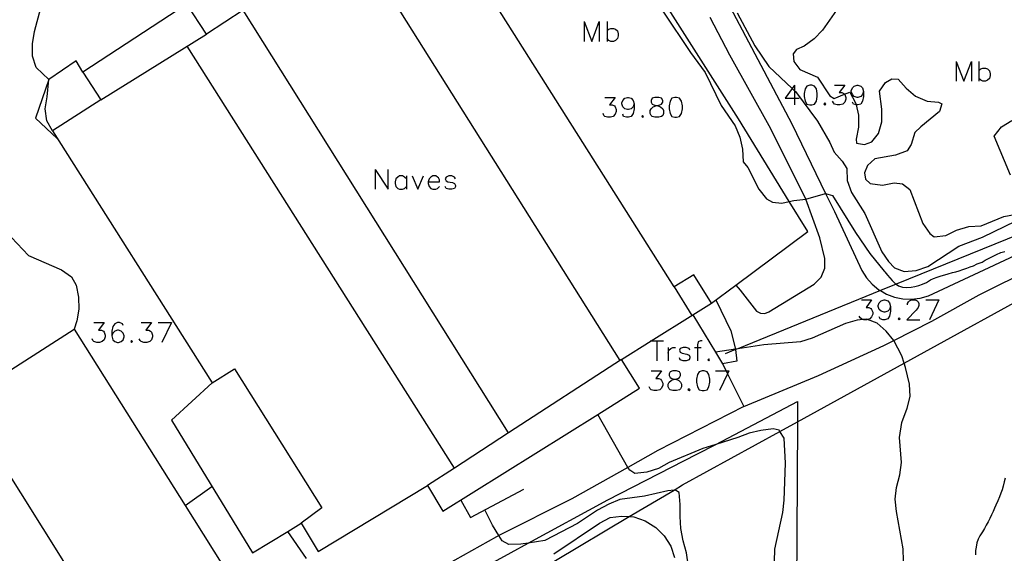
# Model space of a CAD drawing. Units: inches. Extents: x 674598 to 678324, y 4166055 to 4168442.
# Drawn here: x 674778 to 674927, y 4167150 to 4167231 of the extents above; entities that cross this region are included whole.
import ezdxf

# ---------------------------------------------------------------- set-up
doc = ezdxf.new("R2010")
doc.units = ezdxf.units.IN
doc.header["$MEASUREMENT"] = 0
doc.layers.add('Cartografia', color=7, linetype='Continuous')

# ---------------------------------------------------------------- blocks, each defined once
blk = doc.blocks.new('4563')
at = {"layer": 'Cartografia', "color": 7, "linetype": 'Continuous'}
for points in [[(674794.02, 4167184.68), (674793.91, 4167184.96), (674793.47, 4167185.12), (674793.19, 4167185.12), (674792.75, 4167184.96), (674792.47, 4167184.53), (674792.31, 4167183.81), (674792.31, 4167183.13)], [(674792.31, 4167183.13), (674792.47, 4167182.53), (674792.75, 4167182.26), (674793.19, 4167182.1), (674793.31, 4167182.1), (674793.75, 4167182.26), (674794.02, 4167182.53), (674794.18, 4167182.97), (674794.18, 4167183.13), (674794.02, 4167183.53), (674793.75, 4167183.81), (674793.31, 4167183.97), (674793.19, 4167183.97), (674792.75, 4167183.81), (674792.47, 4167183.53), (674792.31, 4167183.13)]]:
    blk.add_lwpolyline(points, dxfattribs=at)
blk = doc.blocks.new('4564')
at = {"layer": 'Cartografia', "color": 7, "linetype": 'Continuous'}
for points in [[(674905.77, 4167220), (674905.61, 4167219.56), (674905.34, 4167219.28), (674904.9, 4167219.12), (674904.78, 4167219.12), (674904.34, 4167219.28), (674904.06, 4167219.56), (674903.9, 4167220), (674903.9, 4167220.12), (674904.06, 4167220.55), (674904.34, 4167220.83), (674904.78, 4167220.99), (674904.9, 4167220.99), (674905.34, 4167220.83), (674905.61, 4167220.55), (674905.77, 4167220)], [(674905.77, 4167220), (674905.77, 4167219.28), (674905.61, 4167218.56), (674905.34, 4167218.12), (674904.9, 4167218.01), (674904.62, 4167218.01), (674904.62, 4167218.01), (674904.22, 4167218.12), (674904.06, 4167218.4)]]:
    blk.add_lwpolyline(points, dxfattribs=at)
blk = doc.blocks.new('4565')
at = {"layer": 'Cartografia', "color": 7, "linetype": 'Continuous'}
for points in [[(674840.05, 4167206.38), (674841.76, 4167206.38), (674841.76, 4167206.66), (674841.6, 4167206.98), (674841.48, 4167207.1), (674841.2, 4167207.26), (674840.76, 4167207.26), (674840.48, 4167207.1), (674840.21, 4167206.82), (674840.05, 4167206.38)], [(674840.05, 4167206.38), (674840.05, 4167206.1), (674840.21, 4167205.66), (674840.48, 4167205.39), (674840.76, 4167205.27), (674841.2, 4167205.27), (674841.48, 4167205.39), (674841.76, 4167205.66)]]:
    blk.add_lwpolyline(points, dxfattribs=at)
blk = doc.blocks.new('4566')
at = {"layer": 'Cartografia', "color": 7, "linetype": 'Continuous'}
for points in [[(674871.14, 4167218.13), (674870.98, 4167217.69), (674870.7, 4167217.41), (674870.26, 4167217.29), (674870.14, 4167217.29), (674869.71, 4167217.41), (674869.43, 4167217.69), (674869.27, 4167218.13), (674869.27, 4167218.28), (674869.43, 4167218.68), (674869.71, 4167219), (674870.14, 4167219.12), (674870.26, 4167219.12), (674870.7, 4167219), (674870.98, 4167218.68), (674871.14, 4167218.13)], [(674871.14, 4167218.13), (674871.14, 4167217.41), (674870.98, 4167216.69), (674870.7, 4167216.25), (674870.26, 4167216.13), (674869.98, 4167216.13), (674869.55, 4167216.25), (674869.43, 4167216.57)]]:
    blk.add_lwpolyline(points, dxfattribs=at)
blk = doc.blocks.new('4567')
at = {"layer": 'Cartografia', "color": 7, "linetype": 'Continuous'}
for points in [[(674874.56, 4167217.89), (674875, 4167218.01), (674875.28, 4167218.12), (674875.44, 4167218.4), (674875.44, 4167218.68), (674875.28, 4167219), (674874.84, 4167219.12), (674874.28, 4167219.12), (674873.85, 4167219), (674873.69, 4167218.68), (674873.69, 4167218.4), (674873.85, 4167218.12), (674874.12, 4167218.01), (674874.56, 4167217.89)], [(674874.56, 4167217.89), (674874.72, 4167217.85), (674875.12, 4167217.69), (674875.44, 4167217.41), (674875.56, 4167217.13), (674875.56, 4167216.69), (674875.44, 4167216.41), (674875.28, 4167216.25), (674874.84, 4167216.13), (674874.28, 4167216.13), (674873.85, 4167216.25), (674873.69, 4167216.41), (674873.57, 4167216.69), (674873.57, 4167217.13), (674873.69, 4167217.41), (674874, 4167217.69), (674874.4, 4167217.85), (674874.56, 4167217.89)]]:
    blk.add_lwpolyline(points, dxfattribs=at)
blk = doc.blocks.new('4568')
at = {"layer": 'Cartografia', "color": 7, "linetype": 'Continuous'}
for points in [[(674909.83, 4167187.55), (674909.67, 4167187.11), (674909.4, 4167186.83), (674908.96, 4167186.71), (674908.84, 4167186.71), (674908.4, 4167186.83), (674908.12, 4167187.11), (674907.96, 4167187.55), (674907.96, 4167187.71), (674908.12, 4167188.11), (674908.4, 4167188.43), (674908.84, 4167188.55), (674908.96, 4167188.55), (674909.4, 4167188.43), (674909.67, 4167188.11), (674909.83, 4167187.55)], [(674909.83, 4167187.55), (674909.83, 4167186.83), (674909.67, 4167186.12), (674909.4, 4167185.68), (674908.96, 4167185.56), (674908.68, 4167185.56), (674908.24, 4167185.68), (674908.12, 4167186)]]:
    blk.add_lwpolyline(points, dxfattribs=at)
blk = doc.blocks.new('4570')
at = {"layer": 'Cartografia', "color": 7, "linetype": 'Continuous'}
for points in [[(674877.28, 4167176.59), (674877.71, 4167176.68), (674877.99, 4167176.84), (674878.14, 4167177.12), (674878.14, 4167177.4), (674877.99, 4167177.68), (674877.55, 4167177.84), (674876.99, 4167177.84), (674876.55, 4167177.68), (674876.43, 4167177.4), (674876.43, 4167177.12), (674876.55, 4167176.84), (674876.83, 4167176.68), (674877.28, 4167176.59)], [(674877.28, 4167176.59), (674877.43, 4167176.56), (674877.87, 4167176.4), (674878.14, 4167176.12), (674878.26, 4167175.85), (674878.26, 4167175.41), (674878.14, 4167175.13), (674877.99, 4167174.97), (674877.55, 4167174.85), (674876.99, 4167174.85), (674876.55, 4167174.97), (674876.43, 4167175.13), (674876.27, 4167175.41), (674876.27, 4167175.85), (674876.43, 4167176.12), (674876.71, 4167176.4), (674877.15, 4167176.56), (674877.28, 4167176.59)]]:
    blk.add_lwpolyline(points, dxfattribs=at)

msp = doc.modelspace()

# ---------------------------------------------------------------- linework, layer by layer
at = {"layer": 'Cartografia', "color": 7, "linetype": 'Continuous'}
for points in [[(674882.82, 4167188.08), (674886.47, 4167190.8), (674897.32, 4167198.88), (674894.55, 4167203.4), (674886.88, 4167215.9), (674859.42, 4167259.14), (674857.7, 4167257.99), (674841.44, 4167247.06)], [(674818.86, 4167153.6), (674820.89, 4167154.83), (674823.47, 4167150.56), (674839.94, 4167160.51), (674842.27, 4167156.64), (674865.66, 4167171.27), (674871.96, 4167175.21), (674869.23, 4167179.56), (674873.71, 4167182.37), (674880.01, 4167186.32), (674882.82, 4167188.08), (674880.13, 4167192.35), (674877.2, 4167190.51), (674841.44, 4167247.06)], [(674852.2, 4167168.48), (674852.2, 4167168.49), (674812.15, 4167232.3), (674828.96, 4167243.01)], [(674869.01, 4167179.42), (674830.78, 4167240.17), (674832.97, 4167241.7)], [(674783.35, 4167214.09), (674782.49, 4167215.6), (674782.24, 4167217.39), (674782.57, 4167219.19), (674782.81, 4167221.83), (674780.91, 4167223.64), (674780.34, 4167225.36), (674780.33, 4167227.22), (674780.63, 4167229.06), (674781.62, 4167232.66)], [(674812.15, 4167232.3), (674806.61, 4167228.69), (674803.66, 4167233.2), (674787.95, 4167222.92), (674790.65, 4167218.78), (674783.35, 4167214.09), (674807.45, 4167176.03), (674801.33, 4167170.41), (674813.53, 4167150.36), (674818.86, 4167153.6)], [(674885.13, 4167233.72), (674894.95, 4167215.11), (674900.03, 4167204.62), (674901.35, 4167201.89), (674905.47, 4167192.97), (674906.18, 4167191.87), (674907.06, 4167190.91), (674908.07, 4167190.09), (674908.31, 4167189.96), (674909.2, 4167189.44), (674910.42, 4167188.98)], [(674875.48, 4167232.12), (674879.66, 4167225.9), (674881.84, 4167222.89), (674884.29, 4167217.89), (674886.4, 4167214.83), (674887.09, 4167213.1), (674887.5, 4167211.31), (674887.58, 4167209.42), (674888.27, 4167208.52), (674889.93, 4167205.28), (674891.13, 4167203.82), (674891.99, 4167203.3), (674893.43, 4167203.14), (674894.55, 4167203.4), (674895.24, 4167203.56), (674897.04, 4167203.75), (674900.02, 4167204.62), (674900.03, 4167204.62), (674901.09, 4167204.3), (674904.55, 4167198.74), (674906.69, 4167195.58), (674908.87, 4167192.89), (674908.95, 4167192.8), (674909.36, 4167192.28), (674909.71, 4167191.88), (674910.06, 4167191.48), (674910.52, 4167191.04), (674910.68, 4167190.92), (674911.01, 4167190.69), (674911.62, 4167190.47), (674912.27, 4167190.4), (674912.92, 4167190.48), (674913.5, 4167190.59), (674914.11, 4167190.73), (674914.67, 4167190.91), (674915.24, 4167191.2), (674915.83, 4167191.57), (674916.29, 4167191.79), (674916.88, 4167192), (674917.45, 4167192.18), (674918.03, 4167192.36), (674918.51, 4167192.5), (674919.18, 4167192.67), (674919.68, 4167192.81), (674920.18, 4167192.95), (674920.72, 4167193.13), (674921.34, 4167193.36), (674921.84, 4167193.52), (674922.32, 4167193.7), (674922.92, 4167193.99), (674923.63, 4167194.27), (674924.12, 4167194.53), (674924.81, 4167194.9), (674925.29, 4167195.15), (674925.79, 4167195.4), (674926.49, 4167195.73), (674927.08, 4167195.88)], [(674886.47, 4167190.8), (674886.47, 4167190.8), (674887.13, 4167190.04), (674889.61, 4167186.87), (674889.98, 4167186.63), (674890.19, 4167186.56), (674890.84, 4167186.51), (674891.46, 4167186.74), (674898.31, 4167190.92), (674899.34, 4167191.97), (674899.9, 4167193.33), (674899.9, 4167194.81), (674899.15, 4167197.92), (674897.04, 4167203.75), (674891.78, 4167214.39), (674885.58, 4167225.52), (674882.62, 4167231.2)], [(674886.67, 4167231.89), (674889.37, 4167226.9), (674891.48, 4167223.8), (674894.97, 4167220.48), (674895.34, 4167220.12), (674895.46, 4167220.01), (674898.79, 4167215.53), (674900.64, 4167212.33), (674901.34, 4167210.86), (674902.52, 4167209.48), (674903.22, 4167208.4), (674903.29, 4167206.56), (674903.93, 4167204.78), (674905.94, 4167201.58), (674908.52, 4167195.82), (674909.54, 4167194.33), (674910.42, 4167193.37), (674911.86, 4167192.86), (674913.7, 4167192.98), (674915.46, 4167193.61), (674920.15, 4167196.68), (674923.69, 4167198.02), (674928.79, 4167200.48)], [(674901.69, 4167232.28), (674899.55, 4167229.25), (674898.29, 4167227.96), (674896.81, 4167226.84), (674895.65, 4167226.37), (674895.11, 4167225.71), (674895.21, 4167224.53), (674896.15, 4167223.36), (674898.79, 4167222.19), (674900.65, 4167219.35), (674901.3, 4167218.94), (674902.88, 4167219.59), (674903.66, 4167219.9), (674904.55, 4167218.32), (674904.62, 4167218.01), (674905, 4167216.45), (674905.01, 4167214.63), (674904.66, 4167212.82), (674904.67, 4167212.19), (674905.9, 4167211.99), (674907.01, 4167212.41), (674908.01, 4167213.66), (674908.53, 4167215.45), (674908.53, 4167217.34), (674908.15, 4167220.07), (674909.07, 4167221.36), (674910.03, 4167221.93), (674910.96, 4167221.89), (674912.17, 4167220.51), (674913.59, 4167219.29), (674915.33, 4167218.55), (674917.04, 4167218.41), (674917.59, 4167218.14), (674917.21, 4167217.01), (674914.38, 4167214.7), (674913.47, 4167213.8), (674912.94, 4167212.03), (674912.32, 4167211.08), (674910.57, 4167210.42), (674907.45, 4167209.87), (674906.37, 4167208.85), (674905.91, 4167207.74), (674906.03, 4167206.8), (674906.77, 4167206.1), (674908.59, 4167205.88), (674910.35, 4167206.24), (674911.65, 4167206.05), (674912.72, 4167205.23), (674914.68, 4167200.1), (674915.74, 4167198.58), (674916.43, 4167198.06), (674918.15, 4167198.26), (674919.76, 4167199.09), (674921.63, 4167199.62), (674923.48, 4167199.71), (674926.94, 4167201.15), (674928.8, 4167201.49)], [(674863.61, 4167230.59), (674863.61, 4167227.56)], [(674863.61, 4167230.59), (674864.77, 4167227.56), (674865.88, 4167230.59), (674865.88, 4167227.56)], [(674867.04, 4167230.59), (674867.04, 4167229.15), (674867.04, 4167228), (674867.04, 4167227.56)], [(674867.04, 4167229.15), (674867.32, 4167229.43), (674867.63, 4167229.55), (674868.03, 4167229.55), (674868.31, 4167229.43), (674868.63, 4167229.15), (674868.75, 4167228.71), (674868.75, 4167228.44), (674868.63, 4167228), (674868.31, 4167227.72), (674868.03, 4167227.56), (674867.63, 4167227.56), (674867.32, 4167227.72), (674867.04, 4167228)], [(674790.65, 4167218.78), (674806.61, 4167228.69)], [(674844.02, 4167163.16), (674844.02, 4167163.17), (674803.67, 4167226.86)], [(674787.95, 4167222.92), (674786.93, 4167224.62), (674782.81, 4167221.83), (674780.81, 4167215.98), (674784.07, 4167212.94)], [(674919.75, 4167224.53), (674919.75, 4167221.55)], [(674919.75, 4167224.53), (674920.9, 4167221.55), (674922.06, 4167224.53), (674922.06, 4167221.55)], [(674923.17, 4167224.53), (674923.17, 4167223.14), (674923.17, 4167221.99), (674923.17, 4167221.55)], [(674923.17, 4167223.14), (674923.45, 4167223.42), (674923.77, 4167223.54), (674924.17, 4167223.54), (674924.48, 4167223.42), (674924.76, 4167223.14), (674924.88, 4167222.7), (674924.88, 4167222.42), (674924.76, 4167221.99), (674924.48, 4167221.71), (674924.17, 4167221.55), (674923.77, 4167221.55), (674923.45, 4167221.71), (674923.17, 4167221.99)], [(674895.34, 4167220.99), (674894.97, 4167220.48), (674893.91, 4167219), (674895.34, 4167219), (674896.06, 4167219)], [(674895.34, 4167220.99), (674895.34, 4167220.12), (674895.34, 4167219), (674895.34, 4167218.01)], [(674897.65, 4167220.99), (674897.21, 4167220.83), (674896.94, 4167220.43), (674896.78, 4167219.72), (674896.78, 4167219.28), (674896.94, 4167218.56), (674897.21, 4167218.12), (674897.65, 4167218.01), (674897.93, 4167218.01), (674898.33, 4167218.12), (674898.65, 4167218.56), (674898.77, 4167219.28), (674898.77, 4167219.72), (674898.65, 4167220.43), (674898.33, 4167220.83), (674897.93, 4167220.99), (674897.65, 4167220.99)], [(674901.35, 4167220.99), (674902.91, 4167220.99), (674902.07, 4167219.84), (674902.47, 4167219.84), (674902.79, 4167219.72), (674902.88, 4167219.59), (674902.91, 4167219.56), (674903.07, 4167219.12), (674903.07, 4167218.84), (674902.91, 4167218.4), (674902.63, 4167218.12), (674902.19, 4167218.01), (674901.79, 4167218.01), (674901.35, 4167218.12), (674901.2, 4167218.28), (674901.08, 4167218.56)], [(674866.72, 4167219.12), (674868.27, 4167219.12), (674867.44, 4167218.01), (674867.83, 4167218.01), (674868.15, 4167217.85), (674868.27, 4167217.69), (674868.43, 4167217.29), (674868.43, 4167216.97), (674868.27, 4167216.57), (674867.99, 4167216.25), (674867.56, 4167216.13), (674867.12, 4167216.13), (674866.72, 4167216.25), (674866.56, 4167216.41), (674866.44, 4167216.69)], [(674877.27, 4167219.12), (674876.83, 4167219), (674876.55, 4167218.56), (674876.43, 4167217.85), (674876.43, 4167217.41), (674876.55, 4167216.69), (674876.83, 4167216.25), (674877.27, 4167216.13), (674877.55, 4167216.13), (674877.99, 4167216.25), (674878.26, 4167216.69), (674878.42, 4167217.41), (674878.42, 4167217.85), (674878.26, 4167218.56), (674877.99, 4167219), (674877.55, 4167219.12), (674877.27, 4167219.12)], [(674899.92, 4167218.28), (674899.76, 4167218.12), (674899.92, 4167218.01), (674900.08, 4167218.12), (674899.92, 4167218.28)], [(674872.41, 4167216.41), (674872.29, 4167216.25), (674872.41, 4167216.13), (674872.57, 4167216.25), (674872.41, 4167216.41)], [(674927.94, 4167207.37), (674925.46, 4167213.25), (674926.56, 4167214.69), (674928.15, 4167215.65)], [(674832.04, 4167208.25), (674832.04, 4167205.27)], [(674832.04, 4167208.25), (674834.03, 4167205.27), (674834.03, 4167208.25)], [(674836.78, 4167206.82), (674836.46, 4167207.1), (674836.18, 4167207.26), (674835.75, 4167207.26), (674835.47, 4167207.1), (674835.19, 4167206.82), (674835.07, 4167206.38), (674835.07, 4167206.1), (674835.19, 4167205.66), (674835.47, 4167205.39), (674835.75, 4167205.27), (674836.18, 4167205.27), (674836.46, 4167205.39), (674836.78, 4167205.66)], [(674836.78, 4167207.26), (674836.78, 4167206.82), (674836.78, 4167205.66), (674836.78, 4167205.27)], [(674837.62, 4167207.26), (674838.49, 4167205.27), (674839.33, 4167207.26)], [(674844.19, 4167206.82), (674844.03, 4167207.1), (674843.63, 4167207.26), (674843.19, 4167207.26), (674842.75, 4167207.1), (674842.63, 4167206.82), (674842.75, 4167206.54), (674843.03, 4167206.38), (674843.75, 4167206.26), (674844.03, 4167206.1), (674844.19, 4167205.82), (674844.19, 4167205.66), (674844.03, 4167205.39), (674843.63, 4167205.27), (674843.19, 4167205.27), (674842.75, 4167205.39), (674842.63, 4167205.66)], [(674931.13, 4167199.25), (674910.68, 4167190.92), (674908.31, 4167189.96), (674886.77, 4167181.18), (674886.44, 4167181.05), (674884.88, 4167180.41)], [(674777.2, 4167197.98), (674779.75, 4167195.25), (674784.74, 4167193.07), (674786.25, 4167192.03), (674786.94, 4167190.8), (674787.29, 4167188.97), (674787.34, 4167187.17), (674787.03, 4167185.38), (674786.66, 4167184.14)], [(674910.42, 4167188.98), (674911.7, 4167188.72), (674913, 4167188.66), (674914.3, 4167188.8), (674915.56, 4167189.15), (674928.57, 4167195.28)], [(674887.7, 4167172.48), (674898.94, 4167177.14), (674908.81, 4167181.66), (674910.32, 4167182.44), (674916.07, 4167185.36), (674923.2, 4167189.31), (674931.4, 4167193.37)], [(674774.59, 4167102.36), (674784.42, 4167107.57), (674786.12, 4167108.48), (674787.25, 4167109.08), (674809.51, 4167120.87), (674810.87, 4167121.59), (674811.25, 4167121.8), (674828.56, 4167130.97), (674845.91, 4167141.28), (674848.54, 4167142.85), (674857.1, 4167147.94), (674857.81, 4167148.36), (674859.28, 4167149.23), (674870.38, 4167155.83), (674877.15, 4167159.85), (674878.45, 4167160.62), (674893.14, 4167168.7), (674895.77, 4167170.15), (674911.87, 4167179.01), (674934.57, 4167191.5)], [(674877.2, 4167190.51), (674879.85, 4167186.22)], [(674883.48, 4167188.57), (674885.75, 4167183.9), (674886.43, 4167181.13), (674886.43, 4167181.13), (674886.44, 4167181.05), (674886.61, 4167179.31)], [(674905.42, 4167188.55), (674906.97, 4167188.55), (674906.13, 4167187.39), (674906.53, 4167187.39), (674906.85, 4167187.27), (674906.97, 4167187.11), (674907.13, 4167186.71), (674907.13, 4167186.4), (674906.97, 4167186), (674906.69, 4167185.68), (674906.36, 4167185.59), (674906.25, 4167185.56), (674905.81, 4167185.56), (674905.69, 4167185.6), (674905.42, 4167185.68), (674905.26, 4167185.84), (674905.1, 4167186.12)], [(674912.38, 4167187.83), (674912.38, 4167187.99), (674912.54, 4167188.27), (674912.7, 4167188.43), (674912.98, 4167188.55), (674913.54, 4167188.55), (674913.82, 4167188.43), (674913.97, 4167188.27), (674914.09, 4167187.99), (674914.09, 4167187.71), (674913.97, 4167187.39), (674913.7, 4167186.99), (674912.26, 4167185.56), (674914.25, 4167185.56)], [(674915.13, 4167188.55), (674917.12, 4167188.55)], [(674917.12, 4167188.55), (674915.69, 4167185.56)], [(674880.01, 4167186.32), (674880.01, 4167186.32), (674883.4, 4167180.68), (674884.48, 4167178.89)], [(674789.61, 4167185.12), (674791.16, 4167185.12), (674790.32, 4167183.97), (674790.76, 4167183.97), (674791.04, 4167183.81), (674791.16, 4167183.69), (674791.32, 4167183.25), (674791.32, 4167182.97), (674791.16, 4167182.53), (674790.88, 4167182.26), (674790.44, 4167182.1), (674790.04, 4167182.1), (674789.61, 4167182.26), (674789.45, 4167182.42), (674789.33, 4167182.69)], [(674796.73, 4167185.12), (674798.32, 4167185.12), (674797.45, 4167183.97), (674797.89, 4167183.97), (674798.16, 4167183.81), (674798.32, 4167183.69), (674798.44, 4167183.25), (674798.44, 4167182.97), (674798.32, 4167182.53), (674798.05, 4167182.26), (674797.61, 4167182.1), (674797.17, 4167182.1), (674796.73, 4167182.26), (674796.61, 4167182.42), (674796.45, 4167182.69)], [(674799.32, 4167185.12), (674801.31, 4167185.12)], [(674801.31, 4167185.12), (674799.88, 4167182.1)], [(674911.77, 4167149.15), (674911.74, 4167150.96), (674910.71, 4167156.59), (674910.52, 4167158.45), (674910.71, 4167160.24), (674911.21, 4167162.15), (674911.49, 4167164.01), (674911.17, 4167167.78), (674911.53, 4167170.05), (674912.32, 4167172.19), (674912.77, 4167173.98), (674912.7, 4167175.84), (674912.1, 4167178.35), (674911.87, 4167179.01), (674911.51, 4167180.09), (674910.33, 4167182.43), (674910.32, 4167182.44), (674909.16, 4167183.83), (674907.79, 4167185.06), (674906.36, 4167185.59), (674906.19, 4167185.65), (674905.69, 4167185.6), (674904.81, 4167185.49), (674903.02, 4167185), (674897.98, 4167182.77), (674896.22, 4167182.2), (674890.7, 4167181.76), (674886.77, 4167181.18), (674886.43, 4167181.13), (674883.4, 4167180.68), (674883.39, 4167180.68)], [(674911.11, 4167185.84), (674910.99, 4167185.68), (674911.11, 4167185.56), (674911.27, 4167185.68), (674911.11, 4167185.84)], [(674769.59, 4167173.19), (674786.66, 4167184.14), (674803.38, 4167157.52), (674816.13, 4167137.23), (674811.16, 4167134.17), (674799.03, 4167126.7), (674782.2, 4167116.34), (674779.72, 4167120.36), (674772.86, 4167116.13)], [(674795.3, 4167182.42), (674795.18, 4167182.26), (674795.3, 4167182.1), (674795.46, 4167182.26), (674795.3, 4167182.42)], [(674873.53, 4167182.37), (674873.71, 4167182.37), (674874.56, 4167182.37), (674875.56, 4167182.37)], [(674874.56, 4167182.37), (674874.56, 4167179.35)], [(674881.41, 4167182.37), (674881.13, 4167182.37), (674880.81, 4167182.22), (674880.69, 4167181.78), (674880.69, 4167181.38), (674880.69, 4167179.35)], [(674876.27, 4167180.5), (674876.39, 4167180.94), (674876.67, 4167181.22), (674876.99, 4167181.38), (674877.39, 4167181.38)], [(674876.27, 4167181.38), (674876.27, 4167180.5), (674876.27, 4167179.35)], [(674879.54, 4167180.94), (674879.42, 4167181.22), (674878.98, 4167181.38), (674878.54, 4167181.38), (674878.1, 4167181.22), (674877.99, 4167180.94), (674878.1, 4167180.66), (674878.38, 4167180.5), (674879.1, 4167180.34), (674879.42, 4167180.23), (674879.54, 4167179.95), (674879.54, 4167179.79), (674879.42, 4167179.51), (674878.98, 4167179.35), (674878.54, 4167179.35), (674878.1, 4167179.51), (674877.99, 4167179.79)], [(674880.25, 4167181.38), (674880.69, 4167181.38), (674881.25, 4167181.38)], [(674884.48, 4167178.89), (674885.01, 4167177.84), (674885.22, 4167177.41), (674887.7, 4167172.48), (674874.72, 4167165.83), (674870.17, 4167163.27), (674861.74, 4167158.51), (674850.73, 4167152.98), (674850.39, 4167152.8), (674839.06, 4167146.46), (674828.48, 4167139.96), (674818.93, 4167133.8), (674816.13, 4167137.23)], [(674869.23, 4167179.56), (674852.2, 4167168.49), (674844.02, 4167163.17), (674839.94, 4167160.51)], [(674882.4, 4167179.67), (674882.25, 4167179.51), (674882.4, 4167179.35), (674882.52, 4167179.51), (674882.4, 4167179.67)], [(674886.61, 4167179.31), (674884.48, 4167178.89)], [(674807.45, 4167176.03), (674810.83, 4167178.13), (674824, 4167157.15), (674820.89, 4167154.83)], [(674873.69, 4167177.84), (674875.28, 4167177.84), (674874.4, 4167176.68), (674874.84, 4167176.68), (674875.12, 4167176.56), (674875.28, 4167176.4), (674875.44, 4167175.97), (674875.44, 4167175.69), (674875.28, 4167175.25), (674875, 4167174.97), (674874.56, 4167174.85), (674874.12, 4167174.85), (674873.69, 4167174.97), (674873.57, 4167175.13), (674873.41, 4167175.41)], [(674881.41, 4167177.84), (674880.97, 4167177.68), (674880.69, 4167177.28), (674880.57, 4167176.56), (674880.57, 4167176.12), (674880.69, 4167175.41), (674880.97, 4167174.97), (674881.41, 4167174.85), (674881.69, 4167174.85), (674882.13, 4167174.97), (674882.4, 4167175.41), (674882.56, 4167176.12), (674882.56, 4167176.56), (674882.4, 4167177.28), (674882.13, 4167177.68), (674881.69, 4167177.84), (674881.41, 4167177.84)], [(674883.4, 4167177.84), (674885.01, 4167177.84), (674885.43, 4167177.84)], [(674885.43, 4167177.84), (674885.22, 4167177.41), (674884, 4167174.85)], [(674879.42, 4167175.13), (674879.26, 4167174.97), (674879.42, 4167174.85), (674879.58, 4167174.97), (674879.42, 4167175.13)], [(674843.28, 4167145.34), (674852.56, 4167150.41), (674855.14, 4167151.83), (674867.16, 4167158.39), (674880.6, 4167165.24), (674883.44, 4167166.73), (674895.78, 4167173.19), (674895.77, 4167170.15), (674895.71, 4167153.09), (674895.54, 4167129.91)], [(674892.24, 4167147.23), (674892.35, 4167150.93), (674893.58, 4167156.47), (674893.75, 4167158.32), (674893.99, 4167163.88), (674893.79, 4167167.67), (674893.14, 4167168.7), (674893.04, 4167168.86), (674892.1, 4167169.08), (674890.26, 4167168.85), (674888.48, 4167168.42), (674886.8, 4167167.76), (674883.44, 4167166.73), (674881.49, 4167166.13), (674876.41, 4167164.02), (674874.82, 4167163.1), (674873.06, 4167162.54), (674871.23, 4167162.32), (674870.49, 4167162.83), (674870.17, 4167163.26), (674870.17, 4167163.27), (674865.66, 4167171.27), (674865.66, 4167171.27)], [(674775.1, 4167164.83), (674799.03, 4167126.7), (674799.03, 4167126.7)], [(674927.13, 4167161.66), (674926.99, 4167161.09), (674926.83, 4167160.44), (674926.66, 4167159.88), (674926.49, 4167159.35), (674926.29, 4167158.82), (674926.03, 4167158.2), (674925.72, 4167157.55), (674925.51, 4167157.09), (674925.31, 4167156.62), (674925.07, 4167156.11), (674924.82, 4167155.57), (674924.56, 4167155.05), (674924.28, 4167154.55), (674923.98, 4167154.04), (674923.68, 4167153.55), (674923.31, 4167152.92), (674923.06, 4167152.41), (674922.86, 4167151.88), (674922.73, 4167151.24), (674922.67, 4167150.73), (674922.66, 4167150.07)], [(674803.38, 4167157.51), (674803.38, 4167157.52), (674807.41, 4167160.4)], [(674844.98, 4167158.33), (674846.43, 4167155.71), (674854.49, 4167159.97)], [(674879.84, 4167144.88), (674879.04, 4167150.35), (674878.51, 4167152.16), (674878.2, 4167154.03), (674878.06, 4167155.84), (674878.1, 4167157.66), (674877.92, 4167159.48), (674877.27, 4167159.86), (674877.15, 4167159.85), (674876.24, 4167159.75), (674872.69, 4167158.94), (674868.97, 4167158.4), (674867.3, 4167157.71), (674865.59, 4167156.8), (674862.58, 4167154.78), (674857.68, 4167152.22), (674855.14, 4167151.83), (674854.04, 4167151.65), (674852.22, 4167151.61), (674851.22, 4167152.19), (674850.73, 4167152.98), (674849.75, 4167154.56), (674848.59, 4167156.85)], [(674859, 4167150.22), (674865.93, 4167154.83), (674867.54, 4167155.68), (674869.24, 4167155.89), (674870.38, 4167155.83), (674871.07, 4167155.79), (674872.82, 4167155.21), (674874.39, 4167154.21), (674875.67, 4167152.93), (674876.66, 4167151.37), (674877.25, 4167149.65)], [(674821.7, 4167149.52), (674818.86, 4167153.6), (674818.86, 4167153.6)]]:
    msp.add_lwpolyline(points, dxfattribs=at)

# ---------------------------------------------------------------- block references
at = {"layer": 'Cartografia'}
for name in ['4564', '4566', '4567', '4565', '4568', '4563', '4570']:
    msp.add_blockref(name, (0, 0), dxfattribs=at)

doc.saveas('drawing.dxf')
